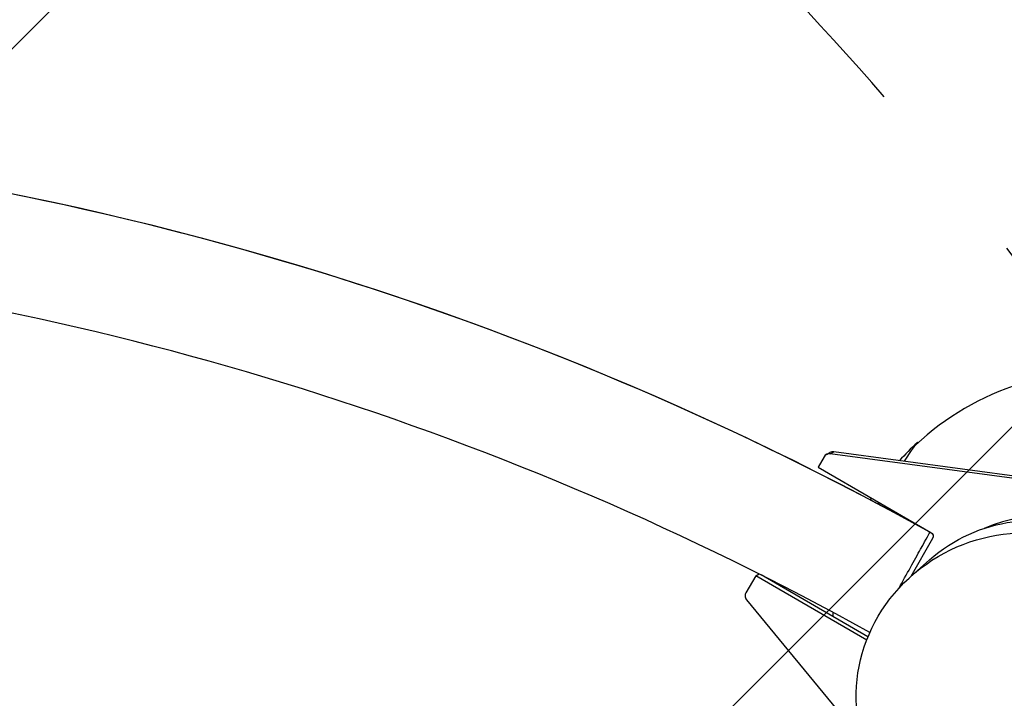
# Model space of a CAD drawing. Units: millimetres. Extents: x -9311 to 9318, y -7722 to 8234.
# Drawn here: x 1728 to 2049, y -1629 to -1408 of the extents above; entities that cross this region are included whole.
import ezdxf

# ---------------------------------------------------------------- set-up
doc = ezdxf.new("R2010")
doc.units = ezdxf.units.MM
doc.header["$LTSCALE"] = 20
doc.linetypes.add('HIDDEN', pattern=[9.524999999999999, 6.35, -3.175])
for name, color, linetype in [('2d', 230, 'Continuous'), ('EN-Free_Space', 10, 'HIDDEN'), ('EN-Free_Space_Hatch', 10, 'HIDDEN')]:
    doc.layers.add(name, color=color, linetype=linetype)

msp = doc.modelspace()

# ---------------------------------------------------------------- hatches: boundary and pattern name
at = {"layer": 'EN-Free_Space_Hatch'}
h = msp.add_hatch(dxfattribs=at)
h.set_pattern_fill('ANSI31', color=256, scale=100)
h.set_pattern_definition([(45, (0, 0), (-224.5064030267288, 224.5064030267288), [])])
edge = h.paths.add_edge_path()
edge.add_line((-903.8580387357874, -2179.37992944345), (753.7052717372289, -1222.412631398265))
edge.add_arc((1253.700746115581, -2088.454925032603), 1000.012364304691, 30.000708409336312, 119.9992915906625, ccw=False)
edge.add_arc((1253.722161169464, -2088.442560692438), 999.9876361539203, -60.00070840933762, 30.000708409336312, ccw=False)
edge.add_line((1753.70527173721, -2954.463438967152), (96.14196126419392, -3911.430737012338))
edge.add_arc((-403.8535131141585, -3045.388443378003), 1000.012364304689, 210.0007084093363, 299.99929159066255, ccw=False)
edge.add_arc((-403.8749281680393, -3045.400807718164), 999.9876361539222, 119.9992915906625, 210.0007084093363, ccw=False)

# ---------------------------------------------------------------- linework, layer by layer
at = {"layer": '2d'}
for p, q in [((1990.727184798424, -1549.93322661821), (1991.86256675277, -1549.277713096919)), ((1991.98713552722, -1549.685094700437), (1993.122517481565, -1549.029581179146)), ((2070.219801646135, -1560.248599045472), (1991.98713552722, -1549.685094700437)), ((2071.355183600481, -1559.593085524181), (1993.122517481566, -1549.029581179146)), ((1989.998402934697, -1550.663421514039), (1988.074569523773, -1554.008562424056)), ((1988.074569523773, -1554.008562424056), (2024.811194930642, -1575.297994311619)), ((2025.362097947758, -1577.345972956302), (2018.269389675178, -1589.678698061659)), ((2018.475128921253, -1589.495433440624), (2024.38298687069, -1584.259179044187)), ((1967.692546697151, -1589.448605204833), (1964.492612860152, -1595.012615854982)), ((1967.692546697151, -1589.448605204833), (1968.782476342526, -1588.819333604149)), ((2003.862106559613, -1610.40941400441), (1967.692546697151, -1589.448605204833)), ((2004.288314293009, -1609.34292326063), (1969.463586892763, -1589.161465280227)), ((1964.686824386423, -1597.285515350688), (1998.503616646567, -1638.217924297007))]:
    msp.add_line(p, q, dxfattribs=at)
for centre, radius, start, end in [((1520.255677485098, -2482.588718255045), 1038.000001116267, 60.93705042435644, 119.0629640295243), ((2079.933774814911, -1610.458427888833), 87.49999999999646, 107.2945397881498, 133.3147723180182), ((2079.282453713675, -1610.080953800628), 86.99999999994795, 132.6917443588581, 138.0528601001781), ((2079.282453700871, -1610.080953792722), 86.99999998490087, 148.0742288258172, 148.5930282845347), ((2079.933774817476, -1610.458427889091), 87.50000000257462, 174.0188741971697, 174.8960050499473)]:
    msp.add_arc(centre, radius, start, end, dxfattribs=at)
for centre, major_axis, ratio, start_param, end_param in [((2007.518282601861, -1568.489924421505), (13.03711929101076, 22.49518883210262), 0.04357787137386668, 0.07562291653753973, 0.7820000122106977), ((2007.518282601861, -1568.489924421505), (13.03711929101067, 22.49518883210246), 0.04357787137386668, -0.09828787935598626, 0.07562291653759423), ((1991.727185306785, -1551.665277132277), (-1.000000508360908, 1.73205051406636), 0.996194698845904, -0.6559704246914482, 0.5236256877783212), ((1992.862567261131, -1551.009763610986), (-1.000000508361009, 1.732050514066551), 0.9961946988459041, -0.6559704246914295, 7.327471962526033e-14), ((2007.518282601861, -1568.489924421504), (-13.03711929100586, -22.49518883209416), 0.04357787137386667, -1.677934866894366, -1.651764201174633), ((2062.291319683374, -1620.644163354846), (-25.40001291237386, 43.99408305728441), 0.9961946988459042, -2.094368176471951, -0.1162795960848164), ((2015.255565138368, -1591.894543188091), (9.229634794022894, 16.607644070396), 1.47645322648963e-08, -1.674004690670527, 2.981180702299469e-08), ((1966.22139523224, -1596.014471473221), (1.000000508361124, -1.732050514066269), 0.9961946988459042, -2.617966965811692, -2.094368176471965), ((1966.22139523224, -1596.014471473221), (1.000000508361191, -1.732050514066356), 0.9961946988459043, -2.094368176471988, -1.403278798619258)]:
    msp.add_ellipse(centre, major_axis=major_axis, ratio=ratio, start_param=start_param, end_param=end_param, dxfattribs=at)
at = {"layer": '2d', "extrusion": (0, 0, -1)}
for centre, major_axis, ratio, start_param, end_param in [((2058.479740944384, -1622.844920119164), (-25.75000000002922, 44.60030829488174), 0.9961946980917353, -0.2008601945076514, 3.342452848097466), ((2024.065511168692, -1576.594581242623), (0.7500003812705935, -1.299037885549954), 0.9961946988459043, -2.094422014573214, -0.5236256877783849)]:
    msp.add_ellipse(centre, major_axis=major_axis, ratio=ratio, start_param=start_param, end_param=end_param, dxfattribs=at)
at = {"layer": '2d', "extrusion": (0, 0, -0.9999999999999999)}
msp.add_ellipse((2052.589617355728, -1626.24558455864), major_axis=(-45.79380954536011, -26.43906826822822), ratio=0.9458003377106449, start_param=-2.76679696805606, end_param=2.76679696805597, dxfattribs=at)
at = {"layer": '2d'}
for points, knots in [([(2024.485199932391, -1575.286899117695), (1963.122044738796, -1541.184559866856), (1898.289156133722, -1513.329672542351), (1764.336539152984, -1471.254479913178), (1695.220586995661, -1457.035360737737), (1555.537263245441, -1442.815849604734), (1484.973829423534, -1442.815858505175), (1345.290509260443, -1457.035404875784), (1276.174560690148, -1471.254541486954), (1142.221954323631, -1513.329767908059), (1077.38907274545, -1541.184671587813), (1016.025926154779, -1575.287026318601)], [1.063552166358827, 1.063552166358827, 1.063552166358827, 1.063552166358827, 1.266449880986817, 1.266449880986817, 1.469347595614806, 1.469347595614806, 1.672245310242795, 1.672245310242795, 1.875143024870785, 1.875143024870785, 2.078040739498774, 2.078040739498774, 2.078040739498774, 2.078040739498774]), ([(2004.915163698374, -1607.885806029404), (1946.127142408431, -1575.312263863663), (1884.045798311387, -1548.686251549802), (1755.401016288432, -1508.278276652737), (1688.815320565746, -1494.579703265433), (1554.245644500305, -1480.880752269686), (1486.265457771219, -1480.880760844293), (1351.695785161586, -1494.579745787636), (1285.110092894612, -1508.278335972367), (1156.447548788051, -1548.691925689216), (1094.349574870163, -1575.327143280028), (1035.547088473281, -1607.913014939406)], [1.064822492527485, 1.064822492527485, 1.064822492527485, 1.064822492527485, 1.266449880986817, 1.266449880986817, 1.469347595614806, 1.469347595614806, 1.672245310242795, 1.672245310242795, 1.875143024870785, 1.875143024870785, 2.076826298479437, 2.076826298479437, 2.076826298479437, 2.076826298479437])]:
    msp.add_open_spline(points, degree=3, knots=knots, dxfattribs=at)
at = {"layer": 'EN-Free_Space'}
msp.add_lwpolyline([(-903.8580387357874, -2179.37992944345), (753.7052717372289, -1222.412631398265, -0.4142063196839691), (2119.730675521664, -1588.438035182718, -0.4142208050993137), (1753.70527173721, -2954.463438967152), (96.14196126419392, -3911.430737012338, -0.4142063196839698), (-1269.883442520241, -3545.405333227886, -0.4142208050993134)], format="xyb", close=True, dxfattribs=at)

doc.saveas('drawing.dxf')
